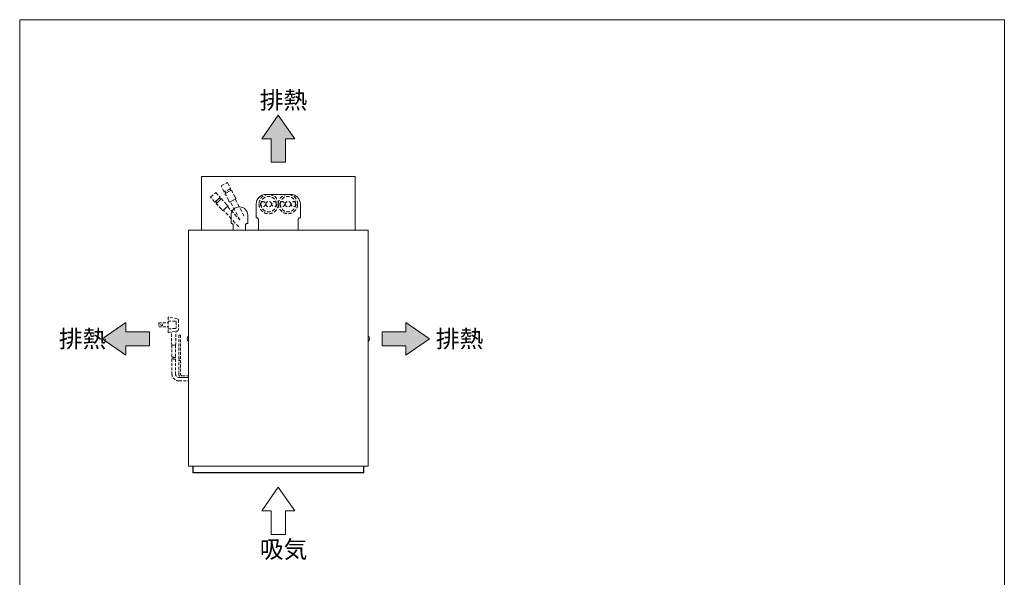
# Model space of a CAD drawing. Units: millimetres. Extents: x 648 to 4841, y -571 to 4560.
# Drawn here: x 3058 to 4841, y 3550 to 4560 of the extents above; entities that cross this region are included whole.
import ezdxf

# ---------------------------------------------------------------- set-up
doc = ezdxf.new("R2010")
doc.units = ezdxf.units.MM
doc.linetypes.add('DASHED2', pattern=[9.525, 6.35, -3.175])
doc.layers.get('0').update_dxf_attribs({"lineweight": 18})
for name, color, linetype, lineweight in [('ACｺｰﾄﾞ', 252, 'DASHED2', 18), ('図面枠', 111, 'Continuous', 15), ('弱線', 133, 'Continuous', 13), ('略図不要線', 252, 'DASHED2', 18)]:
    doc.layers.add(name, color=color, linetype=linetype, lineweight=lineweight)
doc.styles.get("Standard").update_dxf_attribs({"font": 'simplex.shx', "bigfont": 'bigfont.shx'})

# ---------------------------------------------------------------- blocks, each defined once
blk = doc.blocks.new('A$C030B657A')
for points in [[(18.74, 7.62), (15.44, 12.38), (12.15, 7.62), (14.02, 7.62), (14.02, 2.86), (16.87, 2.86), (16.87, 7.62)], [(-15.23, -35.97), (-19.99, -32.67), (-15.23, -29.37), (-15.23, -31.24), (-10.47, -31.24), (-10.47, -34.1), (-15.23, -34.1)], [(41.12, -35.97), (45.88, -32.67), (41.12, -29.37), (41.12, -31.24), (36.36, -31.24), (36.36, -34.1), (41.12, -34.1)]]:
    blk.add_hatch(color=252).paths.add_polyline_path(points)
for p, q in [((15.44, 12.38), (12.15, 7.62)), ((18.74, 7.62), (15.44, 12.38)), ((12.15, 7.62), (14.02, 7.62)), ((14.02, 7.62), (14.02, 2.86)), ((16.87, 2.86), (16.87, 7.62)), ((16.87, 7.62), (18.74, 7.62)), ((14.02, 2.86), (16.87, 2.86)), ((-19.99, -32.67), (-15.23, -29.37)), ((-15.23, -29.37), (-15.23, -31.24)), ((45.88, -32.67), (41.12, -29.37)), ((41.12, -29.37), (41.12, -31.24)), ((-15.23, -31.24), (-10.47, -31.24)), ((-10.47, -31.24), (-10.47, -34.1)), ((41.12, -31.24), (36.36, -31.24)), ((36.36, -31.24), (36.36, -34.1)), ((-15.23, -35.97), (-19.99, -32.67)), ((41.12, -35.97), (45.88, -32.67)), ((-10.47, -34.1), (-15.23, -34.1)), ((-15.23, -34.1), (-15.23, -35.97)), ((36.36, -34.1), (41.12, -34.1)), ((41.12, -34.1), (41.12, -35.97)), ((15.44, -62.52), (12.15, -67.29)), ((18.74, -67.29), (15.44, -62.52)), ((12.15, -67.29), (14.02, -67.29)), ((14.02, -67.29), (14.02, -72.05)), ((16.87, -72.05), (16.87, -67.29)), ((16.87, -67.29), (18.74, -67.29)), ((14.02, -72.05), (16.87, -72.05))]:
    blk.add_line(p, q)
at = {"layer": '図面枠'}
for p, q in [((-36.61, 31.57), (161.59, 31.57)), ((-36.61, -253.51), (-36.61, 31.57)), ((161.59, 31.57), (161.59, -253.51))]:
    blk.add_line(p, q, dxfattribs=at)
for s, p in [('排熱', (11.71, 13.63)), ('排熱', (-28.73, -34.42)), ('排熱', (47.15, -34.42)), ('吸気', (11.71, -76.8))]:
    blk.add_text(s, height=3.5).set_placement(p)

msp = doc.modelspace()

# ---------------------------------------------------------------- linework, layer by layer
at = {"ltscale": 3}
for points in [[(3387.2, 4179.2), (3387.2, 4276.2), (3665.2, 4276.2), (3665.2, 4179.2)], [(3371.2, 3751.2), (3371.2, 3739.2), (3681.2, 3739.2), (3681.2, 3751.2)], [(3372, 3751.2), (3372, 3740), (3680.4, 3740), (3680.4, 3751.2)]]:
    msp.add_lwpolyline(points, dxfattribs=at)
for points in [[(3562.2, 4179.2), (3562.2, 4199.2), (3564.2, 4201.2), (3566.2, 4201.2), (3566.2, 4226.2, 0.414214), (3548.7, 4243.7), (3503.7, 4243.7, 0.414214), (3486.2, 4226.2), (3486.2, 4201.2), (3488.2, 4201.2), (3490.2, 4199.2), (3490.2, 4179.2)], [(3444.7, 4179.2), (3444.7, 4189.2), (3442.7, 4191.2), (3440.7, 4191.2), (3440.7, 4206.2, -1), (3470.7, 4206.2), (3470.7, 4191.2), (3468.7, 4191.2), (3466.7, 4189.2), (3466.7, 4179.2)]]:
    msp.add_lwpolyline(points, format="xyb", dxfattribs=at)
msp.add_lwpolyline([(3363.7, 3751.2), (3688.7, 3751.2), (3688.7, 4179.2), (3363.7, 4179.2)], close=True, dxfattribs=at)
for points in [[(3363.7, 3986.9), (3363.7, 3977.5), (3363.2, 3977.5, -0.205718), (3360.9, 3981.8), (3361.2, 3981.8), (3361.2, 3982.6), (3360.9, 3982.6, -0.205718), (3363.2, 3986.9)], [(3688.7, 3986.9), (3688.7, 3977.5), (3689.2, 3977.5, 0.205718), (3691.5, 3981.8), (3691.2, 3981.8), (3691.2, 3982.6), (3691.5, 3982.6, 0.205718), (3689.2, 3986.9)]]:
    msp.add_lwpolyline(points, format="xyb", close=True, dxfattribs=at)
at = {"layer": 'ACｺｰﾄﾞ', "ltscale": 0.8}
for p, q in [((3326.6, 4021.4), (3326.6, 3993.5)), ((3342.9, 4018.6), (3326.6, 4021.4)), ((3326.6, 4014.3), (3339.8, 4013.9)), ((3345.4, 4015.9), (3345.4, 3999.1)), ((3309.5, 4011.1), (3309.5, 4003.9)), ((3309.5, 4011.1), (3326.6, 4011.1)), ((3309.5, 4003.9), (3326.6, 4003.9)), ((3339.8, 4000.7), (3326.6, 4000.3)), ((3326.6, 3993.5), (3342.9, 3995.9)), ((3341.3, 4011.9), (3341.3, 4002.7)), ((3333, 3970.4), (3332.6, 3992.3)), ((3340.2, 3970.4), (3340.6, 3993.9)), ((3333, 3970.4), (3340.2, 3970.4))]:
    msp.add_line(p, q, dxfattribs=at)
for points in [[(3341.3, 4011.9), (3341, 4013.5), (3339.8, 4013.9)], [(3345.4, 4015.9), (3345, 4017.9), (3342.9, 4018.6)], [(3339.8, 4000.7), (3341, 4001.5), (3341.3, 4002.7)], [(3342.3, 3995.8), (3341, 3995.1), (3340.6, 3993.9)], [(3342.9, 3995.9), (3345, 3997.1), (3345.4, 3999.1)], [(3332.6, 3992.3), (3331.8, 3993.5), (3329.7, 3994)], [(3345.7, 3945.9), (3345.7, 3988.7), (3348.7, 3988.7), (3348.7, 3945.9)], [(3333.4, 3970.4), (3333.4, 3948.6)], [(3339.8, 3970.4), (3339.8, 3948.6)]]:
    msp.add_lwpolyline(points, dxfattribs=at)
for points in [[(3333.4, 3945.6), (3333.4, 3918.9, 0.414214), (3346.6, 3905.7), (3363.7, 3905.7)], [(3339.8, 3945.6), (3339.8, 3918.9, 0.414214), (3346.6, 3912.1), (3363.7, 3912.1)], [(3363.7, 3912.1), (3352.5, 3912.1, -0.414214), (3345.7, 3918.9), (3345.7, 3942.9)], [(3348.7, 3942.9), (3348.7, 3918.9, 0.414214), (3352.5, 3915.1), (3363.7, 3915.1)]]:
    msp.add_lwpolyline(points, format="xyb", dxfattribs=at)
msp.add_circle((3315, 4007.5), 1.5, dxfattribs=at)
for centre, radius, start, end in [((3335, 3946.4), 2.69, 53.5197, 126.4803), ((3335, 3943.4), 2.69, 53.5197, 126.4803), ((3338.2, 3950.8), 2.69, 233.5197, 306.4803), ((3338.2, 3947.8), 2.69, 233.5197, 306.4803), ((3346.4, 3944.9), 1.26, 53.3531, 126.6469), ((3346.4, 3941.9), 1.26, 53.3531, 126.6469), ((3347.9, 3946.9), 1.26, 233.3531, 306.6469), ((3347.9, 3943.9), 1.26, 233.3531, 306.6469)]:
    msp.add_arc(centre, radius, start, end, dxfattribs=at)
at = {"layer": '弱線', "ltscale": 3}
for points in [[(3363.2, 3986.9), (3363.2, 3977.5)], [(3689.2, 3986.9), (3689.2, 3977.5)]]:
    msp.add_lwpolyline(points, dxfattribs=at)
at = {"layer": '略図不要線'}
for p, q in [((3422.5, 4259.1), (3434, 4265.1)), ((3434, 4265.1), (3439.6, 4254.5)), ((3403.3, 4238.5), (3412.8, 4247.3)), ((3412.8, 4247.3), (3420.9, 4238.5)), ((3428.1, 4248.4), (3422.5, 4259.1)), ((3439.6, 4254.5), (3428.1, 4248.4)), ((3438.9, 4254.1), (3428.8, 4248.8)), ((3429.3, 4245.1), (3441.7, 4251.6)), ((3431.1, 4246), (3429.4, 4249.1)), ((3439.9, 4250.7), (3431.1, 4246)), ((3438.3, 4253.8), (3439.9, 4250.7)), ((3442.5, 4248.6), (3441.7, 4251.6)), ((3447.8, 4238.5), (3442.5, 4248.6)), ((3411.4, 4229.7), (3403.3, 4238.5)), ((3420.9, 4238.5), (3411.4, 4229.7)), ((3420.4, 4237.9), (3411.9, 4230.2)), ((3412.5, 4230.7), (3419.8, 4237.4)), ((3414.8, 4228.1), (3412.5, 4230.7)), ((3413.4, 4226.7), (3423.7, 4236.2)), ((3422.2, 4234.9), (3414.8, 4228.1)), ((3419.8, 4237.4), (3422.2, 4234.9)), ((3425.2, 4233.6), (3423.7, 4236.2)), ((3433, 4225.1), (3425.2, 4233.6)), ((3431.2, 4242.7), (3429.3, 4245.1)), ((3436.6, 4232.6), (3431.2, 4242.7)), ((3437.4, 4229.6), (3436.6, 4232.6)), ((3449.8, 4236.1), (3437.4, 4229.6)), ((3439.2, 4230.5), (3448, 4235.2)), ((3456.5, 4197.5), (3439.2, 4230.5)), ((3449.8, 4236.1), (3447.8, 4238.5)), ((3448, 4235.2), (3464.1, 4204.6)), ((3415.9, 4225), (3413.4, 4226.7)), ((3423.6, 4216.5), (3415.9, 4225)), ((3425.2, 4213.9), (3423.6, 4216.5)), ((3435.5, 4223.3), (3425.2, 4213.9)), ((3426.7, 4215.2), (3434, 4222)), ((3454.5, 4184.8), (3426.7, 4215.2)), ((3435.5, 4223.3), (3433, 4225.1)), ((3434, 4222), (3456.5, 4197.5))]:
    msp.add_line(p, q, dxfattribs=at)
for points in [[(3526.2, 4226.2, -1), (3491.2, 4226.2, -1)], [(3522.6, 4226.2, -1), (3494.7, 4226.2, -1)], [(3513.7, 4226.2, -1), (3503.7, 4226.2, -1)], [(3526.2, 4226.2, 1), (3561.2, 4226.2, 1)], [(3529.7, 4226.2, 1), (3557.6, 4226.2, 1)], [(3538.7, 4226.2, 1), (3548.7, 4226.2, 1)]]:
    msp.add_lwpolyline(points, format="xyb", close=True, dxfattribs=at)
for centre in [(3498.5, 4226.2), (3518.9, 4226.2), (3533.5, 4226.2), (3553.9, 4226.2)]:
    msp.add_circle(centre, 4.5, dxfattribs=at)

# ---------------------------------------------------------------- block references
at = {"xscale": 9, "yscale": 9, "zscale": 9}
msp.add_blockref('A$C030B657A', (3387.2, 4276.2), dxfattribs=at)

doc.saveas('drawing.dxf')
